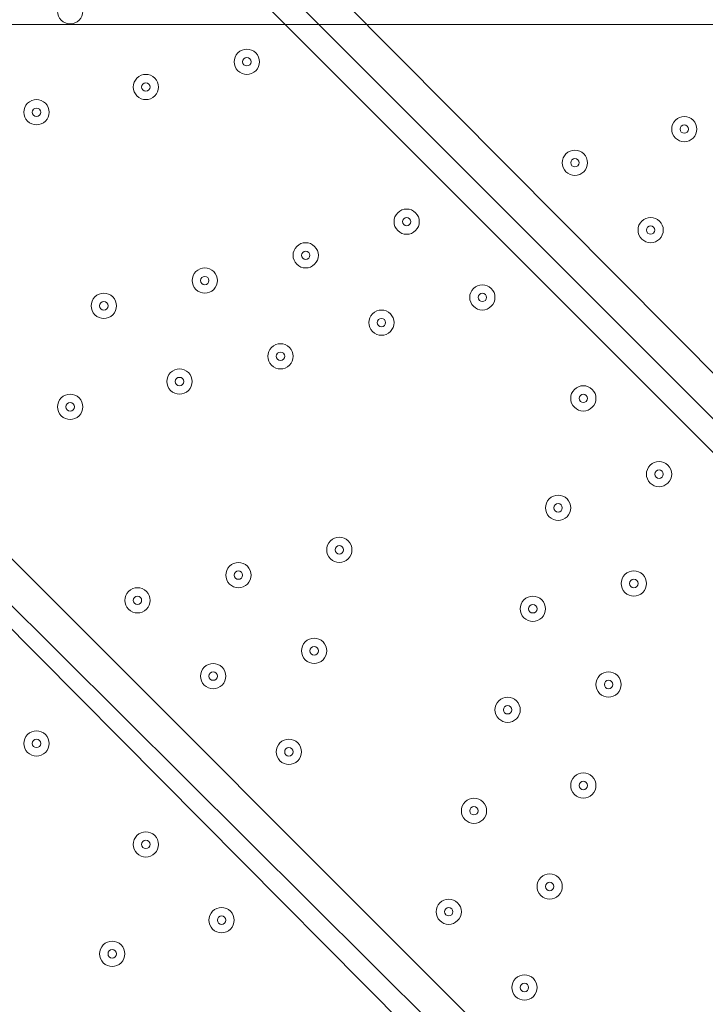
# Model space of a CAD drawing. Units: millimetres. Extents: x -4172 to 11496, y -10945 to 1593.
# Drawn here: x 4927 to 5185, y -6582 to -6211 of the extents above; entities that cross this region are included whole.
import ezdxf

# ---------------------------------------------------------------- set-up
doc = ezdxf.new("R2010")
doc.units = ezdxf.units.MM
doc.header["$MEASUREMENT"] = 0
doc.layers.add('Work Layer', color=7, linetype='Continuous', lineweight=0)

# ---------------------------------------------------------------- blocks, each defined once
blk = doc.blocks.new('Block_2')
at = {"layer": 'Work Layer', "color": 253, "lineweight": 9}
blk.add_open_spline([(8736.48, -5976.63), (8483.07, -6094.47), (8209.02, -6153.42), (7934.99, -6153.42), (7553.04, -6153.42), (7171.38, -6038.46), (6845.29, -5809.57), (6667.32, -5804.11), (6490.16, -5771.58), (6320.06, -5712.83), (6320.06, -5712.83), (4218.52, -5712.83), (4218.52, -5712.83), (4218.52, -5712.83), (4061.57, -5869.78), (4061.57, -5869.78), (3957.45, -5973.91), (3872.47, -6089.77), (3805.44, -6212.83), (3805.44, -6212.83), (8908.31, -6212.83), (8908.31, -6212.83), (8867.84, -6143.84), (8821.49, -6077.29), (8769.19, -6013.92), (8758.65, -6001.09), (8747.42, -5989.04), (8736.48, -5976.63)], degree=3, knots=[0, 0, 0, 0, 1, 1, 1, 2, 2, 2, 3, 3, 3, 4, 4, 4, 5, 5, 5, 6, 6, 6, 7, 7, 7, 8, 8, 8, 9, 9, 9, 9], dxfattribs=at)
blk = doc.blocks.new('Block_0')
at = {"layer": 'Work Layer'}
blk.add_blockref('Block_2', (0, 0), dxfattribs=at)
blk = doc.blocks.new('Block_14')
at = {"layer": 'Work Layer', "color": 7, "lineweight": 9}
for p, q in [((4906.03, -6060.16), (5394.98, -6552.29)), ((5388.63, -6561.81), (4896.51, -6069.69)), ((5382.28, -6568.16), (4890.16, -6076.04)), ((4737.76, -6228.44), (5229.88, -6720.56)), ((5220.36, -6726.91), (4728.23, -6237.96)), ((5214.01, -6733.26), (4725.06, -6241.14))]:
    blk.add_line(p, q, dxfattribs=at)
for points in [[(4942.35, -6204.43), (4940.49, -6206.29), (4940.49, -6209.31), (4942.35, -6211.17), (4944.21, -6213.03), (4947.23, -6213.03), (4949.09, -6211.17), (4950.95, -6209.31), (4950.95, -6206.29), (4949.09, -6204.43), (4947.23, -6202.57), (4944.21, -6202.57), (4942.35, -6204.43)], [(4942.35, -6211.17), (4944.21, -6213.03), (4947.23, -6213.03), (4949.09, -6211.17), (4950.95, -6209.31), (4950.95, -6206.29), (4949.09, -6204.43), (4947.23, -6202.57), (4944.21, -6202.57), (4942.35, -6204.43), (4940.49, -6206.29), (4940.49, -6209.31), (4942.35, -6211.17)], [(5009.03, -6223.48), (5007.17, -6225.34), (5007.17, -6228.36), (5009.03, -6230.22), (5010.89, -6232.08), (5013.9, -6232.08), (5015.76, -6230.22), (5017.62, -6228.36), (5017.62, -6225.34), (5015.76, -6223.48), (5013.9, -6221.62), (5010.89, -6221.62), (5009.03, -6223.48)], [(5009.03, -6230.22), (5010.89, -6232.08), (5013.9, -6232.08), (5015.76, -6230.22), (5017.62, -6228.36), (5017.62, -6225.34), (5015.76, -6223.48), (5013.9, -6221.62), (5010.89, -6221.62), (5009.03, -6223.48), (5007.17, -6225.34), (5007.17, -6228.36), (5009.03, -6230.22)], [(5011.27, -6227.97), (5011.89, -6228.59), (5012.9, -6228.59), (5013.52, -6227.97), (5014.14, -6227.35), (5014.14, -6226.35), (5013.52, -6225.73), (5012.9, -6225.11), (5011.89, -6225.11), (5011.27, -6225.73), (5010.65, -6226.35), (5010.65, -6227.35), (5011.27, -6227.97)], [(4970.93, -6233.01), (4969.07, -6234.87), (4969.07, -6237.88), (4970.93, -6239.74), (4972.79, -6241.6), (4975.8, -6241.6), (4977.66, -6239.74), (4979.52, -6237.88), (4979.52, -6234.87), (4977.66, -6233.01), (4975.8, -6231.15), (4972.79, -6231.15), (4970.93, -6233.01)], [(4970.93, -6239.74), (4972.79, -6241.6), (4975.8, -6241.6), (4977.66, -6239.74), (4979.52, -6237.88), (4979.52, -6234.87), (4977.66, -6233.01), (4975.8, -6231.15), (4972.79, -6231.15), (4970.93, -6233.01), (4969.07, -6234.87), (4969.07, -6237.88), (4970.93, -6239.74)], [(4973.17, -6237.5), (4973.79, -6238.12), (4974.8, -6238.12), (4975.42, -6237.5), (4976.04, -6236.88), (4976.04, -6235.87), (4975.42, -6235.25), (4974.8, -6234.63), (4973.79, -6234.63), (4973.17, -6235.25), (4972.55, -6235.87), (4972.55, -6236.88), (4973.17, -6237.5)], [(4929.65, -6242.53), (4927.79, -6244.39), (4927.79, -6247.41), (4929.65, -6249.27), (4931.51, -6251.13), (4934.53, -6251.13), (4936.39, -6249.27), (4938.25, -6247.41), (4938.25, -6244.39), (4936.39, -6242.53), (4934.53, -6240.67), (4931.51, -6240.67), (4929.65, -6242.53)], [(4929.65, -6249.27), (4931.51, -6251.13), (4934.53, -6251.13), (4936.39, -6249.27), (4938.25, -6247.41), (4938.25, -6244.39), (4936.39, -6242.53), (4934.53, -6240.67), (4931.51, -6240.67), (4929.65, -6242.53), (4927.79, -6244.39), (4927.79, -6247.41), (4929.65, -6249.27)], [(4931.9, -6247.02), (4932.52, -6247.64), (4933.52, -6247.64), (4934.14, -6247.02), (4934.76, -6246.4), (4934.76, -6245.4), (4934.14, -6244.78), (4933.52, -6244.16), (4932.52, -6244.16), (4931.9, -6244.78), (4931.28, -6245.4), (4931.28, -6246.4), (4931.9, -6247.02)], [(5174.13, -6248.88), (5172.27, -6250.74), (5172.27, -6253.76), (5174.13, -6255.62), (5175.99, -6257.48), (5179, -6257.48), (5180.86, -6255.62), (5182.72, -6253.76), (5182.72, -6250.74), (5180.86, -6248.88), (5179, -6247.02), (5175.99, -6247.02), (5174.13, -6248.88)], [(5174.13, -6255.62), (5175.99, -6257.48), (5179, -6257.48), (5180.86, -6255.62), (5182.72, -6253.76), (5182.72, -6250.74), (5180.86, -6248.88), (5179, -6247.02), (5175.99, -6247.02), (5174.13, -6248.88), (5172.27, -6250.74), (5172.27, -6253.76), (5174.13, -6255.62)], [(5176.37, -6253.37), (5176.99, -6253.99), (5178, -6253.99), (5178.62, -6253.37), (5179.24, -6252.75), (5179.24, -6251.75), (5178.62, -6251.13), (5178, -6250.51), (5176.99, -6250.51), (5176.37, -6251.13), (5175.75, -6251.75), (5175.75, -6252.75), (5176.37, -6253.37)], [(5132.85, -6261.58), (5130.99, -6263.44), (5130.99, -6266.46), (5132.85, -6268.32), (5134.71, -6270.18), (5137.73, -6270.18), (5139.59, -6268.32), (5141.45, -6266.46), (5141.45, -6263.44), (5139.59, -6261.58), (5137.73, -6259.72), (5134.71, -6259.72), (5132.85, -6261.58)], [(5132.85, -6268.32), (5134.71, -6270.18), (5137.73, -6270.18), (5139.59, -6268.32), (5141.45, -6266.46), (5141.45, -6263.44), (5139.59, -6261.58), (5137.73, -6259.72), (5134.71, -6259.72), (5132.85, -6261.58), (5130.99, -6263.44), (5130.99, -6266.46), (5132.85, -6268.32)], [(5135.1, -6266.07), (5135.72, -6266.69), (5136.72, -6266.69), (5137.34, -6266.07), (5137.96, -6265.45), (5137.96, -6264.45), (5137.34, -6263.83), (5136.72, -6263.21), (5135.72, -6263.21), (5135.1, -6263.83), (5134.48, -6264.45), (5134.48, -6265.45), (5135.1, -6266.07)], [(5069.35, -6283.81), (5067.49, -6285.67), (5067.49, -6288.68), (5069.35, -6290.54), (5071.21, -6292.4), (5074.23, -6292.4), (5076.09, -6290.54), (5077.95, -6288.68), (5077.95, -6285.67), (5076.09, -6283.81), (5074.23, -6281.95), (5071.21, -6281.95), (5069.35, -6283.81)], [(5069.35, -6290.54), (5071.21, -6292.4), (5074.23, -6292.4), (5076.09, -6290.54), (5077.95, -6288.68), (5077.95, -6285.67), (5076.09, -6283.81), (5074.23, -6281.95), (5071.21, -6281.95), (5069.35, -6283.81), (5067.49, -6285.67), (5067.49, -6288.68), (5069.35, -6290.54)], [(5161.43, -6286.98), (5159.57, -6288.84), (5159.57, -6291.86), (5161.43, -6293.72), (5163.29, -6295.58), (5166.3, -6295.58), (5168.16, -6293.72), (5170.02, -6291.86), (5170.02, -6288.84), (5168.16, -6286.98), (5166.3, -6285.13), (5163.29, -6285.12), (5161.43, -6286.98)], [(5161.43, -6293.72), (5163.29, -6295.58), (5166.3, -6295.58), (5168.16, -6293.72), (5170.02, -6291.86), (5170.02, -6288.84), (5168.16, -6286.98), (5166.3, -6285.12), (5163.29, -6285.12), (5161.43, -6286.98), (5159.57, -6288.84), (5159.57, -6291.86), (5161.43, -6293.72)], [(5071.6, -6288.3), (5072.22, -6288.92), (5073.22, -6288.92), (5073.84, -6288.3), (5074.46, -6287.68), (5074.46, -6286.67), (5073.84, -6286.05), (5073.22, -6285.43), (5072.22, -6285.43), (5071.6, -6286.05), (5070.98, -6286.67), (5070.98, -6287.68), (5071.6, -6288.3)], [(5163.67, -6291.48), (5164.29, -6292.1), (5165.3, -6292.1), (5165.92, -6291.48), (5166.54, -6290.85), (5166.54, -6289.85), (5165.92, -6289.23), (5165.3, -6288.61), (5164.29, -6288.61), (5163.67, -6289.23), (5163.05, -6289.85), (5163.05, -6290.85), (5163.67, -6291.48)], [(5031.25, -6296.51), (5029.39, -6298.37), (5029.39, -6301.38), (5031.25, -6303.24), (5033.11, -6305.1), (5036.13, -6305.1), (5037.99, -6303.24), (5039.85, -6301.38), (5039.85, -6298.37), (5037.99, -6296.51), (5036.13, -6294.65), (5033.11, -6294.65), (5031.25, -6296.51)], [(5031.25, -6303.24), (5033.11, -6305.1), (5036.13, -6305.1), (5037.99, -6303.24), (5039.85, -6301.38), (5039.85, -6298.37), (5037.99, -6296.51), (5036.13, -6294.65), (5033.11, -6294.65), (5031.25, -6296.51), (5029.39, -6298.37), (5029.39, -6301.38), (5031.25, -6303.24)], [(5033.5, -6301), (5034.12, -6301.62), (5035.12, -6301.62), (5035.74, -6301), (5036.36, -6300.38), (5036.36, -6299.37), (5035.74, -6298.75), (5035.12, -6298.13), (5034.12, -6298.13), (5033.5, -6298.75), (5032.88, -6299.37), (5032.88, -6300.38), (5033.5, -6301)], [(4993.15, -6306.03), (4991.29, -6307.89), (4991.29, -6310.91), (4993.15, -6312.77), (4995.01, -6314.63), (4998.03, -6314.63), (4999.89, -6312.77), (5001.75, -6310.91), (5001.75, -6307.89), (4999.89, -6306.03), (4998.03, -6304.17), (4995.01, -6304.17), (4993.15, -6306.03)], [(4993.15, -6312.77), (4995.01, -6314.63), (4998.03, -6314.63), (4999.89, -6312.77), (5001.75, -6310.91), (5001.75, -6307.89), (4999.89, -6306.03), (4998.03, -6304.17), (4995.01, -6304.17), (4993.15, -6306.03), (4991.29, -6307.89), (4991.29, -6310.91), (4993.15, -6312.77)], [(4995.4, -6310.52), (4996.02, -6311.14), (4997.02, -6311.14), (4997.64, -6310.52), (4998.26, -6309.9), (4998.26, -6308.9), (4997.64, -6308.28), (4997.02, -6307.66), (4996.02, -6307.66), (4995.4, -6308.28), (4994.78, -6308.9), (4994.78, -6309.9), (4995.4, -6310.52)], [(5097.93, -6312.38), (5096.07, -6314.24), (5096.07, -6317.26), (5097.93, -6319.12), (5099.79, -6320.98), (5102.8, -6320.98), (5104.66, -6319.12), (5106.52, -6317.26), (5106.52, -6314.24), (5104.66, -6312.38), (5102.8, -6310.52), (5099.79, -6310.52), (5097.93, -6312.38)], [(5097.93, -6319.12), (5099.79, -6320.98), (5102.8, -6320.98), (5104.66, -6319.12), (5106.52, -6317.26), (5106.52, -6314.24), (5104.66, -6312.38), (5102.8, -6310.52), (5099.79, -6310.52), (5097.93, -6312.38), (5096.07, -6314.24), (5096.07, -6317.26), (5097.93, -6319.12)], [(4955.05, -6315.56), (4953.19, -6317.42), (4953.19, -6320.43), (4955.05, -6322.29), (4956.91, -6324.15), (4959.93, -6324.15), (4961.79, -6322.29), (4963.65, -6320.44), (4963.65, -6317.42), (4961.79, -6315.56), (4959.93, -6313.7), (4956.91, -6313.7), (4955.05, -6315.56)], [(4955.05, -6322.29), (4956.91, -6324.15), (4959.93, -6324.15), (4961.79, -6322.29), (4963.65, -6320.43), (4963.65, -6317.42), (4961.79, -6315.56), (4959.93, -6313.7), (4956.91, -6313.7), (4955.05, -6315.56), (4953.19, -6317.42), (4953.19, -6320.43), (4955.05, -6322.29)], [(5100.17, -6316.87), (5100.79, -6317.49), (5101.8, -6317.49), (5102.42, -6316.87), (5103.04, -6316.25), (5103.04, -6315.25), (5102.42, -6314.63), (5101.8, -6314.01), (5100.79, -6314.01), (5100.17, -6314.63), (5099.55, -6315.25), (5099.55, -6316.25), (5100.17, -6316.87)], [(4957.3, -6320.05), (4957.92, -6320.67), (4958.92, -6320.67), (4959.54, -6320.05), (4960.16, -6319.43), (4960.16, -6318.42), (4959.54, -6317.8), (4958.92, -6317.18), (4957.92, -6317.18), (4957.3, -6317.8), (4956.68, -6318.42), (4956.68, -6319.43), (4957.3, -6320.05)], [(5059.83, -6321.91), (5057.97, -6323.77), (5057.97, -6326.78), (5059.83, -6328.64), (5061.69, -6330.5), (5064.7, -6330.5), (5066.56, -6328.64), (5068.42, -6326.79), (5068.42, -6323.77), (5066.56, -6321.91), (5064.7, -6320.05), (5061.69, -6320.05), (5059.83, -6321.91)], [(5059.83, -6328.64), (5061.69, -6330.5), (5064.7, -6330.5), (5066.56, -6328.64), (5068.42, -6326.78), (5068.42, -6323.77), (5066.56, -6321.91), (5064.7, -6320.05), (5061.69, -6320.05), (5059.83, -6321.91), (5057.97, -6323.77), (5057.97, -6326.78), (5059.83, -6328.64)], [(5062.07, -6326.4), (5062.69, -6327.02), (5063.7, -6327.02), (5064.32, -6326.4), (5064.94, -6325.78), (5064.94, -6324.77), (5064.32, -6324.15), (5063.7, -6323.53), (5062.69, -6323.53), (5062.07, -6324.15), (5061.45, -6324.77), (5061.45, -6325.78), (5062.07, -6326.4)], [(5021.73, -6334.61), (5019.87, -6336.47), (5019.87, -6339.48), (5021.73, -6341.34), (5023.59, -6343.2), (5026.6, -6343.2), (5028.46, -6341.34), (5030.32, -6339.48), (5030.32, -6336.47), (5028.46, -6334.61), (5026.6, -6332.75), (5023.59, -6332.75), (5021.73, -6334.61)], [(5021.73, -6341.34), (5023.59, -6343.2), (5026.6, -6343.2), (5028.46, -6341.34), (5030.32, -6339.48), (5030.32, -6336.47), (5028.46, -6334.61), (5026.6, -6332.75), (5023.59, -6332.75), (5021.73, -6334.61), (5019.87, -6336.47), (5019.87, -6339.48), (5021.73, -6341.34)], [(5023.97, -6339.1), (5024.59, -6339.72), (5025.6, -6339.72), (5026.22, -6339.1), (5026.84, -6338.48), (5026.84, -6337.47), (5026.22, -6336.85), (5025.6, -6336.23), (5024.59, -6336.23), (5023.97, -6336.85), (5023.35, -6337.47), (5023.35, -6338.48), (5023.97, -6339.1)], [(4983.63, -6344.13), (4981.77, -6345.99), (4981.77, -6349.01), (4983.63, -6350.87), (4985.49, -6352.73), (4988.5, -6352.73), (4990.36, -6350.87), (4992.22, -6349.01), (4992.22, -6345.99), (4990.36, -6344.13), (4988.5, -6342.28), (4985.49, -6342.27), (4983.63, -6344.13)], [(4983.63, -6350.87), (4985.49, -6352.73), (4988.5, -6352.73), (4990.36, -6350.87), (4992.22, -6349.01), (4992.22, -6345.99), (4990.36, -6344.13), (4988.5, -6342.27), (4985.49, -6342.27), (4983.63, -6344.13), (4981.77, -6345.99), (4981.77, -6349.01), (4983.63, -6350.87)], [(4985.87, -6348.62), (4986.49, -6349.24), (4987.5, -6349.24), (4988.12, -6348.62), (4988.74, -6348), (4988.74, -6347), (4988.12, -6346.38), (4987.5, -6345.76), (4986.49, -6345.76), (4985.87, -6346.38), (4985.25, -6347), (4985.25, -6348), (4985.87, -6348.62)], [(4942.35, -6353.66), (4940.49, -6355.52), (4940.49, -6358.53), (4942.35, -6360.39), (4944.21, -6362.25), (4947.23, -6362.25), (4949.09, -6360.39), (4950.95, -6358.53), (4950.95, -6355.52), (4949.09, -6353.66), (4947.23, -6351.8), (4944.21, -6351.8), (4942.35, -6353.66)], [(4942.35, -6360.39), (4944.21, -6362.25), (4947.23, -6362.25), (4949.09, -6360.39), (4950.95, -6358.53), (4950.95, -6355.52), (4949.09, -6353.66), (4947.23, -6351.8), (4944.21, -6351.8), (4942.35, -6353.66), (4940.49, -6355.52), (4940.49, -6358.53), (4942.35, -6360.39)], [(5136.03, -6350.48), (5134.17, -6352.34), (5134.17, -6355.36), (5136.03, -6357.22), (5137.89, -6359.08), (5140.9, -6359.08), (5142.76, -6357.22), (5144.62, -6355.36), (5144.62, -6352.34), (5142.76, -6350.48), (5140.9, -6348.62), (5137.89, -6348.62), (5136.03, -6350.48)], [(5136.03, -6357.22), (5137.89, -6359.08), (5140.9, -6359.08), (5142.76, -6357.22), (5144.62, -6355.36), (5144.62, -6352.34), (5142.76, -6350.48), (5140.9, -6348.62), (5137.89, -6348.62), (5136.03, -6350.48), (5134.17, -6352.34), (5134.17, -6355.36), (5136.03, -6357.22)], [(5138.27, -6354.97), (5138.89, -6355.59), (5139.9, -6355.59), (5140.52, -6354.97), (5141.14, -6354.35), (5141.14, -6353.35), (5140.52, -6352.73), (5139.9, -6352.11), (5138.89, -6352.11), (5138.27, -6352.73), (5137.65, -6353.35), (5137.65, -6354.35), (5138.27, -6354.97)], [(4944.6, -6358.15), (4945.22, -6358.77), (4946.22, -6358.77), (4946.84, -6358.15), (4947.46, -6357.53), (4947.46, -6356.52), (4946.84, -6355.9), (4946.22, -6355.28), (4945.22, -6355.28), (4944.6, -6355.9), (4943.98, -6356.52), (4943.98, -6357.53), (4944.6, -6358.15)], [(5164.6, -6379.06), (5162.74, -6380.92), (5162.74, -6383.93), (5164.6, -6385.79), (5166.46, -6387.65), (5169.48, -6387.65), (5171.34, -6385.79), (5173.2, -6383.93), (5173.2, -6380.92), (5171.34, -6379.06), (5169.48, -6377.2), (5166.46, -6377.2), (5164.6, -6379.06)], [(5164.6, -6385.79), (5166.46, -6387.65), (5169.48, -6387.65), (5171.34, -6385.79), (5173.2, -6383.93), (5173.2, -6380.92), (5171.34, -6379.06), (5169.48, -6377.2), (5166.46, -6377.2), (5164.6, -6379.06), (5162.74, -6380.92), (5162.74, -6383.93), (5164.6, -6385.79)], [(5166.85, -6383.55), (5167.47, -6384.17), (5168.47, -6384.17), (5169.09, -6383.55), (5169.71, -6382.93), (5169.71, -6381.92), (5169.09, -6381.3), (5168.47, -6380.68), (5167.47, -6380.68), (5166.85, -6381.3), (5166.23, -6381.92), (5166.23, -6382.93), (5166.85, -6383.55)], [(5126.5, -6391.76), (5124.64, -6393.62), (5124.64, -6396.63), (5126.5, -6398.49), (5128.36, -6400.35), (5131.38, -6400.35), (5133.24, -6398.49), (5135.1, -6396.63), (5135.1, -6393.62), (5133.24, -6391.76), (5131.38, -6389.9), (5128.36, -6389.9), (5126.5, -6391.76)], [(5126.5, -6398.49), (5128.36, -6400.35), (5131.38, -6400.35), (5133.24, -6398.49), (5135.1, -6396.63), (5135.1, -6393.62), (5133.24, -6391.76), (5131.38, -6389.9), (5128.36, -6389.9), (5126.5, -6391.76), (5124.64, -6393.62), (5124.64, -6396.63), (5126.5, -6398.49)], [(5128.75, -6396.25), (5129.37, -6396.87), (5130.37, -6396.87), (5130.99, -6396.25), (5131.61, -6395.63), (5131.61, -6394.62), (5130.99, -6394), (5130.37, -6393.38), (5129.37, -6393.38), (5128.75, -6394), (5128.13, -6394.62), (5128.13, -6395.63), (5128.75, -6396.25)], [(5043.95, -6407.63), (5042.09, -6409.49), (5042.09, -6412.51), (5043.95, -6414.37), (5045.81, -6416.23), (5048.83, -6416.23), (5050.69, -6414.37), (5052.55, -6412.51), (5052.55, -6409.49), (5050.69, -6407.63), (5048.83, -6405.77), (5045.81, -6405.77), (5043.95, -6407.63)], [(5043.95, -6414.37), (5045.81, -6416.23), (5048.83, -6416.23), (5050.69, -6414.37), (5052.55, -6412.51), (5052.55, -6409.49), (5050.69, -6407.63), (5048.83, -6405.77), (5045.81, -6405.77), (5043.95, -6407.63), (5042.09, -6409.49), (5042.09, -6412.51), (5043.95, -6414.37)], [(5046.2, -6412.12), (5046.82, -6412.74), (5047.82, -6412.74), (5048.44, -6412.12), (5049.06, -6411.5), (5049.06, -6410.5), (5048.44, -6409.88), (5047.82, -6409.26), (5046.82, -6409.26), (5046.2, -6409.88), (5045.58, -6410.5), (5045.58, -6411.5), (5046.2, -6412.12)], [(5005.85, -6417.16), (5003.99, -6419.02), (5003.99, -6422.03), (5005.85, -6423.89), (5007.71, -6425.75), (5010.73, -6425.76), (5012.59, -6423.89), (5014.45, -6422.04), (5014.45, -6419.02), (5012.59, -6417.16), (5010.73, -6415.3), (5007.71, -6415.3), (5005.85, -6417.16)], [(5005.85, -6423.89), (5007.71, -6425.76), (5010.73, -6425.76), (5012.59, -6423.89), (5014.45, -6422.03), (5014.45, -6419.02), (5012.59, -6417.16), (5010.73, -6415.3), (5007.71, -6415.3), (5005.85, -6417.16), (5003.99, -6419.02), (5003.99, -6422.03), (5005.85, -6423.89)], [(5008.1, -6421.65), (5008.72, -6422.27), (5009.72, -6422.27), (5010.34, -6421.65), (5010.96, -6421.03), (5010.96, -6420.02), (5010.34, -6419.4), (5009.72, -6418.78), (5008.72, -6418.78), (5008.1, -6419.4), (5007.48, -6420.02), (5007.48, -6421.03), (5008.1, -6421.65)], [(5155.08, -6420.33), (5153.22, -6422.19), (5153.22, -6425.21), (5155.08, -6427.07), (5156.94, -6428.93), (5159.95, -6428.93), (5161.81, -6427.07), (5163.67, -6425.21), (5163.67, -6422.19), (5161.81, -6420.33), (5159.95, -6418.47), (5156.94, -6418.47), (5155.08, -6420.33)], [(5155.08, -6427.07), (5156.94, -6428.93), (5159.95, -6428.93), (5161.81, -6427.07), (5163.67, -6425.21), (5163.67, -6422.19), (5161.81, -6420.33), (5159.95, -6418.47), (5156.94, -6418.47), (5155.08, -6420.33), (5153.22, -6422.19), (5153.22, -6425.21), (5155.08, -6427.07)], [(5157.32, -6424.82), (5157.94, -6425.44), (5158.95, -6425.44), (5159.57, -6424.82), (5160.19, -6424.2), (5160.19, -6423.2), (5159.57, -6422.58), (5158.95, -6421.96), (5157.94, -6421.96), (5157.32, -6422.58), (5156.7, -6423.2), (5156.7, -6424.2), (5157.32, -6424.82)], [(4967.75, -6426.68), (4965.89, -6428.54), (4965.89, -6431.56), (4967.75, -6433.42), (4969.61, -6435.28), (4972.63, -6435.28), (4974.49, -6433.42), (4976.35, -6431.56), (4976.35, -6428.54), (4974.49, -6426.68), (4972.63, -6424.82), (4969.61, -6424.82), (4967.75, -6426.68)], [(4967.75, -6433.42), (4969.61, -6435.28), (4972.63, -6435.28), (4974.49, -6433.42), (4976.35, -6431.56), (4976.35, -6428.54), (4974.49, -6426.68), (4972.63, -6424.82), (4969.61, -6424.82), (4967.75, -6426.68), (4965.89, -6428.54), (4965.89, -6431.56), (4967.75, -6433.42)], [(4970, -6431.17), (4970.62, -6431.79), (4971.62, -6431.79), (4972.24, -6431.17), (4972.86, -6430.55), (4972.86, -6429.55), (4972.24, -6428.93), (4971.62, -6428.31), (4970.62, -6428.31), (4970, -6428.93), (4969.38, -6429.55), (4969.38, -6430.55), (4970, -6431.17)], [(5116.98, -6429.86), (5115.12, -6431.72), (5115.12, -6434.73), (5116.98, -6436.59), (5118.84, -6438.45), (5121.85, -6438.45), (5123.71, -6436.59), (5125.57, -6434.74), (5125.57, -6431.72), (5123.71, -6429.86), (5121.85, -6428), (5118.84, -6428), (5116.98, -6429.86)], [(5116.98, -6436.59), (5118.84, -6438.45), (5121.85, -6438.45), (5123.71, -6436.59), (5125.57, -6434.73), (5125.57, -6431.72), (5123.71, -6429.86), (5121.85, -6428), (5118.84, -6428), (5116.98, -6429.86), (5115.12, -6431.72), (5115.12, -6434.73), (5116.98, -6436.59)], [(5119.22, -6434.35), (5119.84, -6434.97), (5120.85, -6434.97), (5121.47, -6434.35), (5122.09, -6433.73), (5122.09, -6432.72), (5121.47, -6432.1), (5120.85, -6431.48), (5119.84, -6431.48), (5119.22, -6432.1), (5118.6, -6432.72), (5118.6, -6433.73), (5119.22, -6434.35)], [(5034.43, -6445.73), (5032.57, -6447.59), (5032.57, -6450.61), (5034.43, -6452.47), (5036.29, -6454.33), (5039.3, -6454.33), (5041.16, -6452.47), (5043.02, -6450.61), (5043.02, -6447.59), (5041.16, -6445.73), (5039.3, -6443.88), (5036.29, -6443.87), (5034.43, -6445.73)], [(5034.43, -6452.47), (5036.29, -6454.33), (5039.3, -6454.33), (5041.16, -6452.47), (5043.02, -6450.61), (5043.02, -6447.59), (5041.16, -6445.73), (5039.3, -6443.87), (5036.29, -6443.87), (5034.43, -6445.73), (5032.57, -6447.59), (5032.57, -6450.61), (5034.43, -6452.47)], [(5036.68, -6450.23), (5037.3, -6450.85), (5038.3, -6450.85), (5038.92, -6450.23), (5039.54, -6449.6), (5039.54, -6448.6), (5038.92, -6447.98), (5038.3, -6447.36), (5037.3, -6447.36), (5036.68, -6447.98), (5036.06, -6448.6), (5036.06, -6449.6), (5036.68, -6450.23)], [(4996.33, -6455.26), (4994.47, -6457.12), (4994.47, -6460.13), (4996.33, -6461.99), (4998.19, -6463.85), (5001.2, -6463.85), (5003.06, -6461.99), (5004.92, -6460.13), (5004.92, -6457.12), (5003.06, -6455.26), (5001.2, -6453.4), (4998.19, -6453.4), (4996.33, -6455.26)], [(4996.33, -6461.99), (4998.19, -6463.85), (5001.2, -6463.85), (5003.06, -6461.99), (5004.92, -6460.13), (5004.92, -6457.12), (5003.06, -6455.26), (5001.2, -6453.4), (4998.19, -6453.4), (4996.33, -6455.26), (4994.47, -6457.12), (4994.47, -6460.13), (4996.33, -6461.99)], [(4998.57, -6459.75), (4999.19, -6460.37), (5000.2, -6460.37), (5000.82, -6459.75), (5001.44, -6459.13), (5001.44, -6458.12), (5000.82, -6457.5), (5000.2, -6456.88), (4999.19, -6456.88), (4998.57, -6457.5), (4997.95, -6458.12), (4997.95, -6459.13), (4998.57, -6459.75)], [(5145.55, -6458.43), (5143.69, -6460.29), (5143.69, -6463.31), (5145.55, -6465.17), (5147.41, -6467.03), (5150.43, -6467.03), (5152.29, -6465.17), (5154.15, -6463.31), (5154.15, -6460.29), (5152.29, -6458.43), (5150.43, -6456.57), (5147.41, -6456.57), (5145.55, -6458.43)], [(5145.55, -6465.17), (5147.41, -6467.03), (5150.43, -6467.03), (5152.29, -6465.17), (5154.15, -6463.31), (5154.15, -6460.29), (5152.29, -6458.43), (5150.43, -6456.57), (5147.41, -6456.57), (5145.55, -6458.43), (5143.69, -6460.29), (5143.69, -6463.31), (5145.55, -6465.17)], [(5147.8, -6462.92), (5148.42, -6463.54), (5149.42, -6463.54), (5150.04, -6462.92), (5150.66, -6462.3), (5150.66, -6461.3), (5150.04, -6460.68), (5149.42, -6460.06), (5148.42, -6460.06), (5147.8, -6460.68), (5147.18, -6461.3), (5147.18, -6462.3), (5147.8, -6462.92)], [(5107.45, -6467.96), (5105.59, -6469.82), (5105.59, -6472.83), (5107.45, -6474.69), (5109.31, -6476.55), (5112.33, -6476.55), (5114.19, -6474.69), (5116.05, -6472.83), (5116.05, -6469.82), (5114.19, -6467.96), (5112.33, -6466.1), (5109.31, -6466.1), (5107.45, -6467.96)], [(5107.45, -6474.69), (5109.31, -6476.55), (5112.33, -6476.55), (5114.19, -6474.69), (5116.05, -6472.83), (5116.05, -6469.82), (5114.19, -6467.96), (5112.33, -6466.1), (5109.31, -6466.1), (5107.45, -6467.96), (5105.59, -6469.82), (5105.59, -6472.83), (5107.45, -6474.69)], [(5109.7, -6472.45), (5110.32, -6473.07), (5111.32, -6473.07), (5111.94, -6472.45), (5112.56, -6471.83), (5112.56, -6470.82), (5111.94, -6470.2), (5111.32, -6469.58), (5110.32, -6469.58), (5109.7, -6470.2), (5109.08, -6470.82), (5109.08, -6471.83), (5109.7, -6472.45)], [(4936.39, -6480.66), (4934.53, -6478.8), (4931.51, -6478.8), (4929.65, -6480.66), (4927.79, -6482.52), (4927.79, -6485.53), (4929.65, -6487.39), (4931.51, -6489.25), (4934.53, -6489.25), (4936.39, -6487.39), (4938.25, -6485.54), (4938.25, -6482.52), (4936.39, -6480.66)], [(4929.65, -6487.39), (4931.51, -6489.25), (4934.53, -6489.25), (4936.39, -6487.39), (4938.25, -6485.53), (4938.25, -6482.52), (4936.39, -6480.66), (4934.53, -6478.8), (4931.51, -6478.8), (4929.65, -6480.66), (4927.79, -6482.52), (4927.79, -6485.53), (4929.65, -6487.39)], [(5024.9, -6483.83), (5023.04, -6485.69), (5023.04, -6488.71), (5024.9, -6490.57), (5026.76, -6492.43), (5029.78, -6492.43), (5031.64, -6490.57), (5033.5, -6488.71), (5033.5, -6485.69), (5031.64, -6483.83), (5029.78, -6481.97), (5026.76, -6481.97), (5024.9, -6483.83)], [(5024.9, -6490.57), (5026.76, -6492.43), (5029.78, -6492.43), (5031.64, -6490.57), (5033.5, -6488.71), (5033.5, -6485.69), (5031.64, -6483.83), (5029.78, -6481.97), (5026.76, -6481.97), (5024.9, -6483.83), (5023.04, -6485.69), (5023.04, -6488.71), (5024.9, -6490.57)], [(4931.9, -6485.15), (4932.52, -6485.77), (4933.52, -6485.77), (4934.14, -6485.15), (4934.76, -6484.53), (4934.76, -6483.52), (4934.14, -6482.9), (4933.52, -6482.28), (4932.52, -6482.28), (4931.9, -6482.9), (4931.28, -6483.52), (4931.28, -6484.53), (4931.9, -6485.15)], [(5027.15, -6488.32), (5027.77, -6488.94), (5028.77, -6488.94), (5029.39, -6488.32), (5030.01, -6487.7), (5030.01, -6486.7), (5029.39, -6486.08), (5028.77, -6485.46), (5027.77, -6485.46), (5027.15, -6486.08), (5026.53, -6486.7), (5026.53, -6487.7), (5027.15, -6488.32)], [(5136.03, -6496.53), (5134.17, -6498.39), (5134.17, -6501.41), (5136.03, -6503.27), (5137.89, -6505.13), (5140.9, -6505.13), (5142.76, -6503.27), (5144.62, -6501.41), (5144.62, -6498.39), (5142.76, -6496.53), (5140.9, -6494.68), (5137.89, -6494.67), (5136.03, -6496.53)], [(5136.03, -6503.27), (5137.89, -6505.13), (5140.9, -6505.13), (5142.76, -6503.27), (5144.62, -6501.41), (5144.62, -6498.39), (5142.76, -6496.53), (5140.9, -6494.67), (5137.89, -6494.67), (5136.03, -6496.53), (5134.17, -6498.39), (5134.17, -6501.41), (5136.03, -6503.27)], [(5138.27, -6501.03), (5138.89, -6501.65), (5139.9, -6501.65), (5140.52, -6501.03), (5141.14, -6500.4), (5141.14, -6499.4), (5140.52, -6498.78), (5139.9, -6498.16), (5138.89, -6498.16), (5138.27, -6498.78), (5137.65, -6499.4), (5137.65, -6500.4), (5138.27, -6501.03)], [(5094.75, -6506.06), (5092.89, -6507.92), (5092.89, -6510.93), (5094.75, -6512.79), (5096.61, -6514.65), (5099.63, -6514.65), (5101.49, -6512.79), (5103.35, -6510.93), (5103.35, -6507.92), (5101.49, -6506.06), (5099.63, -6504.2), (5096.61, -6504.2), (5094.75, -6506.06)], [(5094.75, -6512.79), (5096.61, -6514.65), (5099.63, -6514.65), (5101.49, -6512.79), (5103.35, -6510.93), (5103.35, -6507.92), (5101.49, -6506.06), (5099.63, -6504.2), (5096.61, -6504.2), (5094.75, -6506.06), (5092.89, -6507.92), (5092.89, -6510.93), (5094.75, -6512.79)], [(5097, -6510.55), (5097.62, -6511.17), (5098.62, -6511.17), (5099.24, -6510.55), (5099.86, -6509.93), (5099.86, -6508.92), (5099.24, -6508.3), (5098.62, -6507.68), (5097.62, -6507.68), (5097, -6508.3), (5096.38, -6508.92), (5096.38, -6509.93), (5097, -6510.55)], [(4977.66, -6518.76), (4975.8, -6516.9), (4972.79, -6516.9), (4970.93, -6518.76), (4969.07, -6520.62), (4969.07, -6523.63), (4970.93, -6525.49), (4972.79, -6527.35), (4975.8, -6527.35), (4977.66, -6525.49), (4979.52, -6523.63), (4979.52, -6520.62), (4977.66, -6518.76)], [(4970.93, -6525.49), (4972.79, -6527.35), (4975.8, -6527.35), (4977.66, -6525.49), (4979.52, -6523.63), (4979.52, -6520.62), (4977.66, -6518.76), (4975.8, -6516.9), (4972.79, -6516.9), (4970.93, -6518.76), (4969.07, -6520.62), (4969.07, -6523.63), (4970.93, -6525.49)], [(4973.17, -6523.25), (4973.79, -6523.87), (4974.8, -6523.87), (4975.42, -6523.25), (4976.04, -6522.63), (4976.04, -6521.62), (4975.42, -6521), (4974.8, -6520.38), (4973.79, -6520.38), (4973.17, -6521), (4972.55, -6521.62), (4972.55, -6522.63), (4973.17, -6523.25)], [(5123.33, -6534.63), (5121.47, -6536.49), (5121.47, -6539.51), (5123.33, -6541.37), (5125.19, -6543.23), (5128.2, -6543.23), (5130.06, -6541.37), (5131.92, -6539.51), (5131.92, -6536.49), (5130.06, -6534.63), (5128.2, -6532.77), (5125.19, -6532.77), (5123.33, -6534.63)], [(5123.33, -6541.37), (5125.19, -6543.23), (5128.2, -6543.23), (5130.06, -6541.37), (5131.92, -6539.51), (5131.92, -6536.49), (5130.06, -6534.63), (5128.2, -6532.77), (5125.19, -6532.77), (5123.33, -6534.63), (5121.47, -6536.49), (5121.47, -6539.51), (5123.33, -6541.37)], [(5125.57, -6539.12), (5126.19, -6539.74), (5127.2, -6539.74), (5127.82, -6539.12), (5128.44, -6538.5), (5128.44, -6537.5), (5127.82, -6536.88), (5127.2, -6536.26), (5126.19, -6536.26), (5125.57, -6536.88), (5124.95, -6537.5), (5124.95, -6538.5), (5125.57, -6539.12)], [(5085.23, -6544.16), (5083.37, -6546.02), (5083.37, -6549.03), (5085.23, -6550.89), (5087.09, -6552.75), (5090.1, -6552.75), (5091.96, -6550.89), (5093.82, -6549.03), (5093.82, -6546.02), (5091.96, -6544.16), (5090.1, -6542.3), (5087.09, -6542.3), (5085.23, -6544.16)], [(5085.23, -6550.89), (5087.09, -6552.75), (5090.1, -6552.75), (5091.96, -6550.89), (5093.82, -6549.03), (5093.82, -6546.02), (5091.96, -6544.16), (5090.1, -6542.3), (5087.09, -6542.3), (5085.23, -6544.16), (5083.37, -6546.02), (5083.37, -6549.03), (5085.23, -6550.89)], [(5006.24, -6547.33), (5004.38, -6545.47), (5001.36, -6545.47), (4999.5, -6547.33), (4997.64, -6549.19), (4997.64, -6552.21), (4999.5, -6554.07), (5001.36, -6555.93), (5004.38, -6555.93), (5006.24, -6554.07), (5008.1, -6552.21), (5008.1, -6549.19), (5006.24, -6547.33)], [(4999.5, -6554.07), (5001.36, -6555.93), (5004.38, -6555.93), (5006.24, -6554.07), (5008.1, -6552.21), (5008.1, -6549.19), (5006.24, -6547.33), (5004.38, -6545.47), (5001.36, -6545.47), (4999.5, -6547.33), (4997.64, -6549.19), (4997.64, -6552.21), (4999.5, -6554.07)], [(5001.75, -6551.83), (5002.37, -6552.45), (5003.37, -6552.45), (5003.99, -6551.83), (5004.61, -6551.21), (5004.61, -6550.2), (5003.99, -6549.58), (5003.37, -6548.96), (5002.37, -6548.96), (5001.75, -6549.58), (5001.13, -6550.2), (5001.13, -6551.21), (5001.75, -6551.83)], [(5087.47, -6548.65), (5088.09, -6549.27), (5089.1, -6549.27), (5089.72, -6548.65), (5090.34, -6548.03), (5090.34, -6547.02), (5089.72, -6546.4), (5089.1, -6545.78), (5088.09, -6545.78), (5087.47, -6546.4), (5086.85, -6547.02), (5086.85, -6548.03), (5087.47, -6548.65)], [(4964.96, -6560.03), (4963.1, -6558.17), (4960.09, -6558.17), (4958.23, -6560.03), (4956.37, -6561.89), (4956.37, -6564.91), (4958.23, -6566.77), (4960.09, -6568.63), (4963.1, -6568.63), (4964.96, -6566.77), (4966.82, -6564.91), (4966.82, -6561.89), (4964.96, -6560.03)], [(4958.23, -6566.77), (4960.09, -6568.63), (4963.1, -6568.63), (4964.96, -6566.77), (4966.82, -6564.91), (4966.82, -6561.89), (4964.96, -6560.03), (4963.1, -6558.17), (4960.09, -6558.17), (4958.23, -6560.03), (4956.37, -6561.89), (4956.37, -6564.91), (4958.23, -6566.77)], [(4960.47, -6564.52), (4961.09, -6565.14), (4962.1, -6565.14), (4962.72, -6564.52), (4963.34, -6563.9), (4963.34, -6562.9), (4962.72, -6562.28), (4962.1, -6561.66), (4961.09, -6561.66), (4960.47, -6562.28), (4959.85, -6562.9), (4959.85, -6563.9), (4960.47, -6564.52)], [(5113.8, -6572.73), (5111.94, -6574.59), (5111.94, -6577.61), (5113.8, -6579.47), (5115.66, -6581.33), (5118.68, -6581.33), (5120.54, -6579.47), (5122.4, -6577.61), (5122.4, -6574.59), (5120.54, -6572.73), (5118.68, -6570.87), (5115.66, -6570.87), (5113.8, -6572.73)], [(5113.8, -6579.47), (5115.66, -6581.33), (5118.68, -6581.33), (5120.54, -6579.47), (5122.4, -6577.61), (5122.4, -6574.59), (5120.54, -6572.73), (5118.68, -6570.87), (5115.66, -6570.87), (5113.8, -6572.73), (5111.94, -6574.59), (5111.94, -6577.61), (5113.8, -6579.47)], [(5116.05, -6577.22), (5116.67, -6577.84), (5117.67, -6577.84), (5118.29, -6577.22), (5118.91, -6576.6), (5118.91, -6575.6), (5118.29, -6574.98), (5117.67, -6574.36), (5116.67, -6574.36), (5116.05, -6574.98), (5115.43, -6575.6), (5115.43, -6576.6), (5116.05, -6577.22)]]:
    blk.add_open_spline(points, degree=3, knots=[0, 0, 0, 0, 1, 1, 1, 2, 2, 2, 3, 3, 3, 4, 4, 4, 4], dxfattribs=at)
blk = doc.blocks.new('Block_13')
at = {"layer": 'Work Layer'}
blk.add_blockref('Block_14', (0, 0), dxfattribs=at)
blk = doc.blocks.new('Block_11')
at = {"layer": 'Work Layer'}
blk.add_blockref('Block_13', (0, 0), dxfattribs=at)

msp = doc.modelspace()

# ---------------------------------------------------------------- linework, layer by layer
at = {"layer": 'Work Layer', "color": 1, "lineweight": 9}
msp.add_open_spline([(10088.42, -2100.28), (10088.42, -2100.28), (10021.86, -2033.7), (10021.86, -2033.7), (9531.45, -1543.17), (8785.92, -1463.55), (8212.34, -1794.37), (8212.34, -1794.37), (8212.14, -1794.17), (8212.14, -1794.17), (8212.14, -1794.17), (7816.35, -2022.72), (7816.35, -2022.72), (7816.35, -2022.72), (6415.4, -621.78), (6415.4, -621.78), (6069.78, -276.17), (5616.82, -103.36), (5163.83, -103.36), (5139.74, -103.36), (5115.66, -104.11), (5091.58, -105.09), (4930.16, -47.93), (4760.88, -18.49), (4590.94, -18.49), (4379.03, -18.49), (4166.33, -63.38), (3967.64, -154.18), (3967.64, -154.18), (3676.49, -287.22), (3676.49, -287.22), (3310.37, 191.76), (2733.55, 501.53), (2085.5, 501.53), (1568.42, 501.53), (1096.53, 304.46), (740.92, -18.49), (740.92, -18.49), (679.14, -18.49), (679.14, -18.49), (679.14, -18.49), (662.43, -18.49), (662.43, -18.49), (662.43, -18.49), (-1450.93, -18.49), (-1450.93, -18.49), (-1895.1, -18.49), (-2294, -211.7), (-2568.66, -518.48), (-2568.66, -518.48), (-3150.61, -518.48), (-3150.61, -518.48), (-3702.9, -518.48), (-4150.62, -966.21), (-4150.62, -1518.49), (-4150.62, -1518.49), (-4150.62, -2503.92), (-4150.62, -2503.92), (-4150.62, -3056.21), (-3702.9, -3503.93), (-3150.61, -3503.93), (-3150.61, -3503.93), (-2568.66, -3503.93), (-2568.66, -3503.93), (-2294, -3810.71), (-1895.1, -4003.92), (-1450.93, -4003.92), (-1450.93, -4003.92), (-777.77, -4003.92), (-777.77, -4003.92), (-725.01, -4784.46), (-75.57, -5401.37), (718.35, -5401.37), (718.35, -5401.37), (1614, -5401.37), (1614, -5401.37), (1861.67, -5401.37), (2095.1, -5340.97), (2300.97, -5234.68), (2300.97, -5234.68), (2326.14, -5234.68), (2326.14, -5234.68), (2845.08, -5234.68), (3302.42, -4971.11), (3571.74, -4570.57), (3774.11, -4394.35), (3928.49, -4164.69), (4013.57, -3903.72), (4125.02, -3950.25), (4240.34, -3982.87), (4357.23, -4001.31), (4357.23, -4001.31), (4491.62, -4135.71), (4491.62, -4135.71), (4491.62, -4135.71), (4068.03, -4559.32), (4068.03, -4559.32), (4067.98, -4559.37), (4067.93, -4559.43), (4067.87, -4559.49), (4067.87, -4559.49), (3731.94, -4895.41), (3731.94, -4895.41), (3450.63, -5176.71), (3292.59, -5558.24), (3292.59, -5956.08), (3292.59, -6228.18), (3366.61, -6492.63), (3503.36, -6722.64), (3503.36, -6722.64), (3175.66, -7050.35), (3175.66, -7050.35), (2861.6, -7364.43), (2716.15, -7783.12), (2738.87, -8194.25), (2738.87, -8194.25), (2322.33, -8610.79), (2322.33, -8610.79), (1931.81, -9001.33), (1931.81, -9634.47), (2322.33, -10025), (2322.33, -10025), (2739.84, -10442.51), (2739.84, -10442.51), (2935.1, -10637.78), (3191.02, -10735.42), (3446.94, -10735.42), (3702.86, -10735.42), (3958.78, -10637.78), (4154.05, -10442.51), (4154.05, -10442.51), (4570.57, -10025.99), (4570.57, -10025.99), (4598.25, -10027.53), (4626, -10028.49), (4653.85, -10028.49), (5051.69, -10028.49), (5433.23, -9870.47), (5714.53, -9589.14), (5714.53, -9589.14), (6215.78, -9087.88), (6215.78, -9087.88), (6363.01, -9048.86), (6505.41, -8987.15), (6637.52, -8902.63), (6883.33, -9063.52), (7168.27, -9148.69), (7462.91, -9148.69), (7680.71, -9148.69), (7891.96, -9101.57), (8084.92, -9014.37), (8353.93, -8950.89), (8602.6, -8814.1), (8801.23, -8615.49), (8801.23, -8615.49), (8825.03, -8591.68), (8825.03, -8591.68), (9106.33, -8310.36), (9264.35, -7928.85), (9264.35, -7531.01), (9264.35, -7300.67), (9211.07, -7075.96), (9111.87, -6872.85), (9091.05, -6566.21), (8976.55, -6265.18), (8769.19, -6013.92), (8758.65, -6001.09), (8747.42, -5989.04), (8736.49, -5976.63), (8932.8, -5885.35), (9116.74, -5758.75), (9278.68, -5596.76), (9406.55, -5468.86), (9511.83, -5327.05), (9595.61, -5176.49), (9595.61, -5176.49), (9596.04, -5176.92), (9596.04, -5176.92), (9596.04, -5176.92), (10319.34, -3923.98), (10319.34, -3923.98), (10319.9, -3923.04), (10320.43, -3922.08), (10320.98, -3921.14), (10320.98, -3921.14), (10332.48, -3901.22), (10332.48, -3901.22), (10332.48, -3901.22), (10332.23, -3900.98), (10332.23, -3900.98), (10657.31, -3328.7), (10576.32, -2588.31), (10088.42, -2100.28)], degree=3, knots=[0, 0, 0, 0, 1, 1, 1, 2, 2, 2, 3, 3, 3, 4, 4, 4, 5, 5, 5, 6, 6, 6, 7, 7, 7, 8, 8, 8, 9, 9, 9, 10, 10, 10, 11, 11, 11, 12, 12, 12, 13, 13, 13, 14, 14, 14, 15, 15, 15, 16, 16, 16, 17, 17, 17, 18, 18, 18, 19, 19, 19, 20, 20, 20, 21, 21, 21, 22, 22, 22, 23, 23, 23, 24, 24, 24, 25, 25, 25, 26, 26, 26, 27, 27, 27, 28, 28, 28, 29, 29, 29, 30, 30, 30, 31, 31, 31, 32, 32, 32, 33, 33, 33, 34, 34, 34, 35, 35, 35, 36, 36, 36, 37, 37, 37, 38, 38, 38, 39, 39, 39, 40, 40, 40, 41, 41, 41, 42, 42, 42, 43, 43, 43, 44, 44, 44, 45, 45, 45, 46, 46, 46, 47, 47, 47, 48, 48, 48, 49, 49, 49, 50, 50, 50, 51, 51, 51, 52, 52, 52, 53, 53, 53, 54, 54, 54, 55, 55, 55, 56, 56, 56, 57, 57, 57, 58, 58, 58, 59, 59, 59, 60, 60, 60, 61, 61, 61, 62, 62, 62, 63, 63, 63, 64, 64, 64, 64], dxfattribs=at)
at = {"layer": 'Work Layer', "color": 253, "lineweight": 9}
msp.add_open_spline([(5143.62, -4787.71), (5143.62, -4787.71), (4061.57, -5869.78), (4061.57, -5869.78), (3864.68, -6066.67), (3734.29, -6304.75), (3669.76, -6556.24), (3669.76, -6556.24), (3503.31, -6722.69), (3503.31, -6722.69)], degree=3, knots=[0, 0, 0, 0, 1, 1, 1, 2, 2, 2, 3, 3, 3, 3], dxfattribs=at)
at = {"layer": 'Work Layer', "color": 140, "lineweight": 9}
msp.add_open_spline([(6177.7, -7992.3), (6177.7, -7992.3), (4655.54, -9514.45), (4655.54, -9514.45), (4460.27, -9709.72), (4204.37, -9807.35), (3948.43, -9807.35), (3692.52, -9807.35), (3436.6, -9709.72), (3241.33, -9514.45), (2850.81, -9123.92), (2850.81, -8490.78), (3241.33, -8100.24), (3241.33, -8100.24), (4763.48, -6578.08), (4763.48, -6578.08), (4763.48, -6578.08), (6177.7, -7992.3), (6177.7, -7992.3)], degree=3, knots=[0, 0, 0, 0, 1, 1, 1, 2, 2, 2, 3, 3, 3, 4, 4, 4, 5, 5, 5, 6, 6, 6, 6], dxfattribs=at)

# ---------------------------------------------------------------- block references
at = {"layer": 'Work Layer'}
for name in ['Block_0', 'Block_11']:
    msp.add_blockref(name, (0, 0), dxfattribs=at)

doc.saveas('drawing.dxf')
